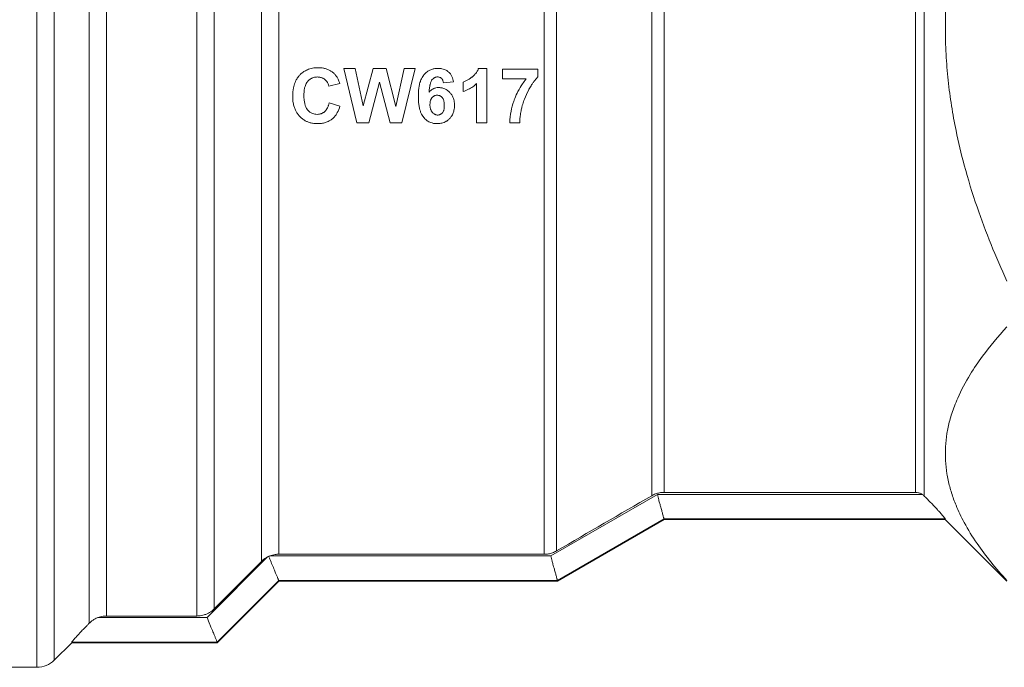
# Model space of a CAD drawing. Units: millimetres. Extents: x 0 to 8768, y -3 to 5940.
# Drawn here: x 1135 to 1164, y 4582 to 4601 of the extents above; entities that cross this region are included whole.
import ezdxf

# ---------------------------------------------------------------- set-up
doc = ezdxf.new("R2010")
doc.units = ezdxf.units.MM
doc.linetypes.add('K5LT_THIN', pattern=[0])
doc.layers.add('R', color=1, linetype='Continuous', true_color=0xff0000)
doc.layers.add('WELDING', color=7, linetype='Continuous', true_color=0xffffff)

msp = doc.modelspace()

# ---------------------------------------------------------------- linework, layer by layer
at = {"layer": 'R', "color": 7, "linetype": 'K5LT_THIN', "lineweight": 18}
for p, q in [((1135.4, 4581.849), (1135.4, 4619.025)), ((1135.92, 4582.065), (1135.92, 4618.822)), ((1136.96, 4583.163), (1136.96, 4617.361)), ((1137.479, 4583.381), (1137.479, 4617.164)), ((1140.178, 4583.381), (1140.178, 4615.902)), ((1140.698, 4583.597), (1140.698, 4615.167)), ((1161.905, 4586.963), (1161.905, 4614.873)), ((1161.645, 4587.072), (1161.645, 4614.766)), ((1142.105, 4585.009), (1142.105, 4612.902)), ((1142.624, 4585.225), (1142.624, 4612.742)), ((1150.553, 4585.225), (1150.553, 4612.655)), ((1150.921, 4585.324), (1150.921, 4612.71)), ((1153.762, 4586.973), (1153.762, 4611.974)), ((1154.13, 4587.072), (1154.13, 4611.897)), ((1144.955, 4598.11), (1144.572, 4599.727)), ((1144.572, 4599.727), (1144.907, 4599.727)), ((1144.907, 4599.727), (1145.15, 4598.617)), ((1145.15, 4598.617), (1145.444, 4599.727)), ((1145.444, 4599.727), (1145.833, 4599.727)), ((1145.833, 4599.727), (1146.117, 4598.598)), ((1146.117, 4598.598), (1146.365, 4599.727)), ((1146.694, 4599.727), (1146.301, 4598.11)), ((1146.365, 4599.727), (1146.694, 4599.727)), ((1148.591, 4599.733), (1148.842, 4599.733)), ((1148.842, 4599.733), (1148.842, 4598.11)), ((1149.305, 4599.418), (1149.305, 4599.706)), ((1149.305, 4599.706), (1150.364, 4599.706)), ((1150.364, 4599.706), (1150.364, 4599.481)), ((1144.444, 4599.282), (1144.121, 4599.204)), ((1145.633, 4599.319), (1145.311, 4598.11)), ((1145.953, 4598.11), (1145.633, 4599.319)), ((1147.843, 4599.331), (1147.543, 4599.298)), ((1148.131, 4599.043), (1148.131, 4599.324)), ((1148.532, 4598.11), (1148.532, 4599.277)), ((1150.01, 4599.418), (1149.305, 4599.418)), ((1144.132, 4598.705), (1144.449, 4598.605)), ((1145.311, 4598.11), (1144.955, 4598.11)), ((1146.301, 4598.11), (1145.953, 4598.11)), ((1148.842, 4598.11), (1148.532, 4598.11)), ((1149.821, 4598.11), (1149.521, 4598.11)), ((1150.75, 4585.174), (1153.933, 4587.014)), ((1153.933, 4587.014), (1161.843, 4587.014)), ((1154.13, 4587.072), (1161.645, 4587.072)), ((1154.13, 4586.279), (1150.947, 4584.439)), ((1150.947, 4584.422), (1154.13, 4586.259)), ((1154.13, 4586.279), (1154.13, 4586.28)), ((1154.13, 4586.28), (1162.532, 4586.28)), ((1154.13, 4586.259), (1162.532, 4586.259)), ((1162.532, 4586.28), (1162.532, 4586.259)), ((1164.37, 4584.422), (1162.532, 4586.259)), ((1142.291, 4585.145), (1140.482, 4583.335)), ((1150.75, 4585.174), (1142.355, 4585.174)), ((1142.624, 4585.225), (1150.553, 4585.225)), ((1142.105, 4585.009), (1140.698, 4583.597)), ((1142.624, 4584.439), (1140.787, 4582.6)), ((1140.787, 4582.584), (1142.624, 4584.422)), ((1150.947, 4584.44), (1142.624, 4584.44)), ((1142.624, 4584.439), (1142.624, 4584.44)), ((1142.624, 4584.422), (1150.947, 4584.422)), ((1150.947, 4584.439), (1150.947, 4584.44)), ((1140.178, 4583.381), (1137.479, 4583.381)), ((1140.482, 4583.335), (1137.224, 4583.335)), ((1135.92, 4582.065), (1136.44, 4582.584)), ((1136.44, 4582.584), (1136.44, 4582.6)), ((1140.787, 4582.6), (1136.44, 4582.6)), ((1136.44, 4582.584), (1140.787, 4582.584)), ((1140.787, 4582.6), (1140.787, 4582.6)), ((1126.765, 4581.849), (1135.4, 4581.849))]:
    msp.add_line(p, q, dxfattribs=at)
for centre, radius, start, end in [((-2322.06, 10574.476), 6923.26, 300.1085309, 300.1357184), ((1142.621, 4584.499), 0.726, 114.1031, 117.0507), ((1142.621, 4584.502), 0.723, 111.5947, 114.1676), ((1135.4, 4582.584), 0.735, 270, 315)]:
    msp.add_arc(centre, radius, start, end, dxfattribs=at)
at = {"layer": 'WELDING', "color": 7, "linetype": 'K5LT_THIN', "lineweight": 18}
for p, q in [((1154.13, 4586.259), (1154.13, 4586.279)), ((1142.624, 4584.422), (1142.624, 4584.439)), ((1150.947, 4584.422), (1150.947, 4584.439)), ((1140.787, 4582.584), (1140.787, 4582.6))]:
    msp.add_line(p, q, dxfattribs=at)
for points, knots in [([(1164.37, 4593.384), (1164.04, 4594.104), (1163.574, 4595.247), (1163.106, 4596.763), (1162.894, 4597.652), (1162.755, 4598.369), (1162.656, 4598.997), (1162.574, 4599.769), (1162.531, 4600.56), (1162.531, 4601.359), (1162.574, 4602.152), (1162.661, 4602.967), (1162.776, 4603.672), (1162.899, 4604.272), (1163.135, 4605.279), (1163.587, 4606.716), (1164.107, 4607.961), (1164.37, 4608.535)], [0, 0, 0, 0, 2.73195, 4.227508, 5.445717, 5.87224, 6.737609, 7.629925, 8.538266, 9.459314, 10.374495, 11.269139, 12.273261, 12.828116, 13.372389, 15.826646, 18, 18, 18, 18]), ([(1143.04, 4598.904), (1143.04, 4598.986), (1143.051, 4599.128), (1143.097, 4599.288), (1143.15, 4599.401), (1143.194, 4599.468), (1143.236, 4599.518), (1143.273, 4599.558), (1143.332, 4599.611), (1143.405, 4599.659), (1143.483, 4599.697), (1143.554, 4599.723), (1143.66, 4599.748), (1143.742, 4599.754), (1143.797, 4599.754)], [0, 0, 0, 0, 2.926534, 4.91799, 5.844175, 7.269484, 7.687127, 8.161719, 9.148123, 10.44574, 11.222159, 12.161904, 13.079042, 15, 15, 15, 15]), ([(1143.797, 4599.754), (1143.85, 4599.754), (1143.915, 4599.749), (1144.01, 4599.729), (1144.068, 4599.711), (1144.139, 4599.68), (1144.206, 4599.64), (1144.254, 4599.602), (1144.279, 4599.579)], [0, 0, 0, 0, 2.758342, 3.32542, 4.994997, 5.848774, 7.28571, 9, 9, 9, 9]), ([(1144.279, 4599.579), (1144.298, 4599.561), (1144.324, 4599.531), (1144.363, 4599.475), (1144.405, 4599.398), (1144.431, 4599.327), (1144.444, 4599.282)], [0, 0, 0, 0, 1.646735, 2.389068, 4.168928, 7, 7, 7, 7]), ([(1146.793, 4598.896), (1146.793, 4598.962), (1146.796, 4599.05), (1146.812, 4599.176), (1146.828, 4599.259), (1146.85, 4599.336), (1146.882, 4599.422), (1146.916, 4599.486), (1146.955, 4599.534), (1146.974, 4599.557), (1147.006, 4599.59), (1147.051, 4599.628), (1147.105, 4599.665), (1147.16, 4599.692), (1147.214, 4599.71), (1147.286, 4599.728), (1147.342, 4599.733), (1147.384, 4599.733)], [0, 0, 0, 0, 3.135518, 4.088624, 5.880298, 7.075366, 7.799449, 10.172817, 10.421673, 10.662511, 11.532082, 12.571831, 13.407112, 14.571564, 15.387362, 16.052113, 18, 18, 18, 18]), ([(1147.384, 4599.733), (1147.423, 4599.733), (1147.485, 4599.728), (1147.563, 4599.705), (1147.618, 4599.68), (1147.656, 4599.657), (1147.687, 4599.633), (1147.717, 4599.606), (1147.747, 4599.57), (1147.774, 4599.53), (1147.814, 4599.455), (1147.834, 4599.385), (1147.843, 4599.331)], [0, 0, 0, 0, 2.240266, 3.586268, 4.709265, 5.709398, 6.165325, 6.97993, 8.047825, 8.853891, 9.790374, 13, 13, 13, 13]), ([(1148.131, 4599.324), (1148.16, 4599.333), (1148.215, 4599.356), (1148.29, 4599.399), (1148.346, 4599.437), (1148.385, 4599.466), (1148.414, 4599.489), (1148.448, 4599.518), (1148.488, 4599.559), (1148.535, 4599.617), (1148.569, 4599.677), (1148.587, 4599.721), (1148.591, 4599.733)], [0, 0, 0, 0, 1.838402, 3.638751, 5.339846, 5.985365, 6.60889, 7.631347, 8.748408, 10.092014, 12.226546, 13, 13, 13, 13]), ([(1143.781, 4599.476), (1143.759, 4599.476), (1143.72, 4599.473), (1143.669, 4599.462), (1143.63, 4599.449), (1143.592, 4599.432), (1143.549, 4599.405), (1143.516, 4599.377), (1143.494, 4599.353), (1143.479, 4599.336), (1143.455, 4599.303), (1143.43, 4599.256), (1143.41, 4599.199), (1143.392, 4599.131), (1143.379, 4599.042), (1143.376, 4598.967), (1143.376, 4598.928)], [0, 0, 0, 0, 1.417106, 2.60172, 3.386242, 4.149229, 5.345675, 6.671249, 7.023017, 7.484326, 8.132169, 9.727606, 11.031938, 12.087043, 14.394761, 17, 17, 17, 17]), ([(1144.121, 4599.204), (1144.116, 4599.227), (1144.104, 4599.265), (1144.075, 4599.323), (1144.039, 4599.371), (1143.997, 4599.407), (1143.966, 4599.428), (1143.938, 4599.443), (1143.908, 4599.456), (1143.87, 4599.467), (1143.827, 4599.474), (1143.796, 4599.476), (1143.781, 4599.476)], [0, 0, 0, 0, 1.928281, 3.26577, 5.361079, 6.845943, 7.762236, 8.494039, 9.41058, 10.493913, 11.703827, 13, 13, 13, 13]), ([(1147.366, 4599.478), (1147.354, 4599.478), (1147.335, 4599.476), (1147.31, 4599.471), (1147.291, 4599.464), (1147.273, 4599.455), (1147.244, 4599.437), (1147.221, 4599.416), (1147.203, 4599.395), (1147.194, 4599.383), (1147.183, 4599.365), (1147.17, 4599.338), (1147.157, 4599.302), (1147.147, 4599.265), (1147.136, 4599.217), (1147.125, 4599.148), (1147.118, 4599.079), (1147.115, 4599.034), (1147.114, 4599.023)], [0, 0, 0, 0, 1.219739, 1.813839, 2.50599, 3.210143, 3.849242, 5.863832, 6.219009, 6.566489, 7.324751, 8.355883, 9.570346, 11.025506, 12.18858, 14.42948, 17.974816, 19, 19, 19, 19]), ([(1147.543, 4599.298), (1147.54, 4599.323), (1147.534, 4599.356), (1147.519, 4599.389), (1147.509, 4599.408), (1147.497, 4599.424), (1147.482, 4599.439), (1147.469, 4599.449), (1147.454, 4599.458), (1147.432, 4599.468), (1147.402, 4599.476), (1147.378, 4599.478), (1147.366, 4599.478)], [0, 0, 0, 0, 3.568032, 4.51379, 5.056304, 6.500198, 7.242372, 7.99796, 8.801502, 9.652232, 11.340472, 13, 13, 13, 13]), ([(1148.532, 4599.277), (1148.495, 4599.243), (1148.419, 4599.182), (1148.285, 4599.102), (1148.186, 4599.061), (1148.131, 4599.043)], [0, 0, 0, 0, 1.916356, 3.76772, 6, 6, 6, 6]), ([(1149.521, 4598.11), (1149.524, 4598.225), (1149.55, 4598.441), (1149.617, 4598.681), (1149.691, 4598.877), (1149.771, 4599.055), (1149.884, 4599.249), (1149.972, 4599.371), (1150.01, 4599.418)], [0, 0, 0, 0, 2.192061, 4.163504, 4.738646, 6.162986, 7.865863, 9, 9, 9, 9]), ([(1150.364, 4599.481), (1150.34, 4599.457), (1150.292, 4599.403), (1150.231, 4599.323), (1150.168, 4599.228), (1150.123, 4599.153), (1150.044, 4599.014), (1149.974, 4598.861), (1149.921, 4598.701), (1149.898, 4598.623), (1149.881, 4598.558), (1149.857, 4598.454), (1149.834, 4598.323), (1149.823, 4598.203), (1149.821, 4598.137), (1149.821, 4598.11)], [0, 0, 0, 0, 1.07224, 2.26712, 3.221192, 4.680671, 5.057786, 8.29813, 10.012202, 10.441708, 10.870966, 12.154549, 13.862056, 15.145116, 16, 16, 16, 16]), ([(1147.114, 4599.023), (1147.13, 4599.041), (1147.162, 4599.075), (1147.207, 4599.107), (1147.246, 4599.127), (1147.277, 4599.14), (1147.329, 4599.156), (1147.372, 4599.16), (1147.402, 4599.16)], [0, 0, 0, 0, 1.956466, 3.781488, 4.56195, 5.513997, 6.543175, 9, 9, 9, 9]), ([(1147.402, 4599.16), (1147.421, 4599.16), (1147.45, 4599.158), (1147.492, 4599.152), (1147.533, 4599.142), (1147.58, 4599.125), (1147.647, 4599.09), (1147.696, 4599.051), (1147.738, 4599.008), (1147.773, 4598.968), (1147.811, 4598.909), (1147.843, 4598.835), (1147.867, 4598.745), (1147.872, 4598.675), (1147.872, 4598.631)], [0, 0, 0, 0, 1.099006, 1.662064, 2.369418, 3.532014, 4.488778, 6.632217, 7.047777, 7.916059, 9.685553, 11.018003, 12.505004, 15, 15, 15, 15]), ([(1143.777, 4598.083), (1143.73, 4598.083), (1143.649, 4598.089), (1143.555, 4598.111), (1143.482, 4598.138), (1143.408, 4598.172), (1143.329, 4598.226), (1143.268, 4598.281), (1143.213, 4598.34), (1143.166, 4598.404), (1143.118, 4598.492), (1143.08, 4598.591), (1143.047, 4598.731), (1143.04, 4598.837), (1143.04, 4598.904)], [0, 0, 0, 0, 1.705611, 2.902044, 3.472243, 4.509534, 5.829657, 6.91762, 7.472059, 8.750622, 9.807432, 11.124844, 12.590691, 15, 15, 15, 15]), ([(1143.376, 4598.928), (1143.376, 4598.879), (1143.379, 4598.809), (1143.392, 4598.721), (1143.403, 4598.669), (1143.419, 4598.612), (1143.44, 4598.561), (1143.463, 4598.522), (1143.477, 4598.504), (1143.485, 4598.494), (1143.495, 4598.482), (1143.517, 4598.458), (1143.549, 4598.431), (1143.594, 4598.402), (1143.642, 4598.381), (1143.703, 4598.365), (1143.748, 4598.361), (1143.773, 4598.361)], [0, 0, 0, 0, 3.461694, 4.820067, 6.089297, 7.116778, 8.92952, 9.863587, 10.205555, 10.533484, 10.758582, 11.288649, 12.731896, 13.642475, 14.945377, 16.28318, 18, 18, 18, 18]), ([(1143.773, 4598.361), (1143.796, 4598.361), (1143.83, 4598.364), (1143.873, 4598.375), (1143.903, 4598.385), (1143.93, 4598.397), (1143.955, 4598.412), (1143.978, 4598.428), (1144, 4598.446), (1144.022, 4598.468), (1144.051, 4598.503), (1144.076, 4598.545), (1144.097, 4598.592), (1144.116, 4598.641), (1144.126, 4598.68), (1144.132, 4598.705)], [0, 0, 0, 0, 2.004198, 2.983539, 3.90219, 4.772981, 5.593066, 6.41044, 7.259011, 8.141071, 9.12415, 11.314237, 12.480554, 13.662747, 16, 16, 16, 16]), ([(1147.354, 4598.083), (1147.331, 4598.083), (1147.296, 4598.085), (1147.246, 4598.092), (1147.195, 4598.104), (1147.138, 4598.125), (1147.084, 4598.154), (1147.044, 4598.182), (1147.006, 4598.213), (1146.98, 4598.24), (1146.957, 4598.266), (1146.933, 4598.294), (1146.897, 4598.348), (1146.87, 4598.408), (1146.846, 4598.473), (1146.831, 4598.525), (1146.813, 4598.609), (1146.797, 4598.729), (1146.793, 4598.834), (1146.793, 4598.896)], [0, 0, 0, 0, 1.217615, 1.862049, 2.704795, 3.975144, 5.125432, 5.974989, 6.593458, 7.734372, 7.997212, 8.439541, 9.713793, 11.488619, 11.985588, 13.472145, 14.360091, 16.615267, 20, 20, 20, 20]), ([(1147.14, 4598.656), (1147.14, 4598.683), (1147.143, 4598.722), (1147.153, 4598.767), (1147.162, 4598.794), (1147.171, 4598.816), (1147.182, 4598.836), (1147.194, 4598.853), (1147.213, 4598.874), (1147.235, 4598.894), (1147.262, 4598.911), (1147.284, 4598.921), (1147.314, 4598.93), (1147.338, 4598.932), (1147.354, 4598.932)], [0, 0, 0, 0, 3.15004, 4.493002, 5.30787, 6.304779, 7.23357, 8.012556, 8.639403, 10.499941, 11.374653, 12.299207, 13.221614, 15, 15, 15, 15]), ([(1147.354, 4598.932), (1147.367, 4598.932), (1147.387, 4598.93), (1147.413, 4598.924), (1147.434, 4598.916), (1147.46, 4598.903), (1147.481, 4598.886), (1147.499, 4598.869), (1147.511, 4598.855), (1147.522, 4598.839), (1147.537, 4598.813), (1147.55, 4598.78), (1147.559, 4598.742), (1147.567, 4598.694), (1147.569, 4598.655), (1147.569, 4598.628)], [0, 0, 0, 0, 1.499252, 2.236251, 3.145425, 4.024934, 5.524168, 6.184185, 6.879514, 7.601123, 8.377156, 10.343976, 11.571705, 12.863072, 16, 16, 16, 16]), ([(1144.449, 4598.605), (1144.43, 4598.539), (1144.395, 4598.442), (1144.335, 4598.347), (1144.293, 4598.292), (1144.255, 4598.251), (1144.198, 4598.203), (1144.138, 4598.165), (1144.074, 4598.135), (1144.016, 4598.115), (1143.96, 4598.1), (1143.879, 4598.086), (1143.818, 4598.083), (1143.777, 4598.083)], [0, 0, 0, 0, 3.167848, 4.618532, 5.089574, 6.348964, 7.12274, 8.47648, 9.524759, 10.312713, 11.23859, 12.154853, 14, 14, 14, 14]), ([(1147.368, 4598.34), (1147.359, 4598.34), (1147.343, 4598.342), (1147.321, 4598.346), (1147.301, 4598.353), (1147.281, 4598.362), (1147.257, 4598.377), (1147.235, 4598.395), (1147.215, 4598.416), (1147.2, 4598.434), (1147.185, 4598.457), (1147.17, 4598.486), (1147.158, 4598.52), (1147.149, 4598.555), (1147.142, 4598.6), (1147.14, 4598.633), (1147.14, 4598.656)], [0, 0, 0, 0, 1.104533, 1.836567, 2.677521, 3.53394, 4.378328, 6.00463, 6.862781, 7.803836, 8.76916, 10.131668, 11.564823, 13.068711, 14.32382, 17, 17, 17, 17]), ([(1147.872, 4598.631), (1147.872, 4598.581), (1147.865, 4598.495), (1147.832, 4598.388), (1147.79, 4598.308), (1147.752, 4598.259), (1147.707, 4598.211), (1147.67, 4598.181), (1147.625, 4598.151), (1147.584, 4598.129), (1147.512, 4598.1), (1147.43, 4598.085), (1147.371, 4598.083), (1147.354, 4598.083)], [0, 0, 0, 0, 2.503474, 4.257983, 5.528258, 6.988386, 7.278594, 8.813532, 9.32349, 9.959555, 11.109442, 13.12913, 14, 14, 14, 14]), ([(1147.569, 4598.628), (1147.569, 4598.598), (1147.567, 4598.552), (1147.556, 4598.497), (1147.543, 4598.456), (1147.529, 4598.429), (1147.514, 4598.411), (1147.505, 4598.399), (1147.489, 4598.384), (1147.469, 4598.368), (1147.447, 4598.357), (1147.428, 4598.349), (1147.402, 4598.342), (1147.382, 4598.34), (1147.368, 4598.34)], [0, 0, 0, 0, 3.408443, 5.251993, 6.381589, 8.276242, 8.69939, 9.034671, 9.947831, 11.181847, 11.934151, 12.715148, 13.492943, 15, 15, 15, 15]), ([(1164.37, 4584.441), (1164.04, 4584.801), (1163.574, 4585.373), (1163.106, 4586.131), (1162.894, 4586.575), (1162.755, 4586.933), (1162.656, 4587.248), (1162.574, 4587.633), (1162.531, 4588.029), (1162.531, 4588.428), (1162.574, 4588.825), (1162.661, 4589.232), (1162.776, 4589.585), (1162.965, 4590.047), (1163.231, 4590.547), (1163.714, 4591.26), (1164.107, 4591.73), (1164.37, 4592.017)], [0, 0, 0, 0, 2.73195, 4.227508, 5.445717, 5.87224, 6.737609, 7.629925, 8.538266, 9.459314, 10.374495, 11.269139, 12.273261, 12.828116, 14.50702, 15.826646, 18, 18, 18, 18]), ([(1153.762, 4586.973), (1153.798, 4586.994), (1153.874, 4587.03), (1153.998, 4587.064), (1154.085, 4587.072), (1154.13, 4587.072)], [0, 0, 0, 0, 1.925016, 3.925553, 6, 6, 6, 6]), ([(1154.13, 4586.28), (1154.129, 4586.282), (1154.126, 4586.292), (1154.117, 4586.321), (1154.108, 4586.353), (1154.097, 4586.399), (1154.084, 4586.451), (1154.07, 4586.504), (1154.054, 4586.563), (1154.032, 4586.639), (1154.003, 4586.738), (1153.968, 4586.864), (1153.945, 4586.959), (1153.933, 4587.014)], [0, 0, 0, 0, 1.707984, 2.562086, 3.70091, 4.844897, 5.993897, 6.863406, 7.732948, 8.955557, 10.381995, 11.925047, 14, 14, 14, 14]), ([(1161.843, 4587.014), (1161.818, 4587.03), (1161.78, 4587.048), (1161.713, 4587.067), (1161.673, 4587.072), (1161.645, 4587.072)], [0, 0, 0, 0, 2.530305, 3.636278, 6, 6, 6, 6]), ([(1161.905, 4586.963), (1161.967, 4586.901), (1162.068, 4586.797), (1162.191, 4586.668), (1162.277, 4586.575), (1162.362, 4586.484), (1162.45, 4586.386), (1162.51, 4586.314), (1162.53, 4586.286), (1162.532, 4586.281), (1162.532, 4586.28)], [0, 0, 0, 0, 2.306707, 3.76737, 4.850065, 5.948784, 7.577395, 9.441713, 10.509042, 11, 11, 11, 11]), ([(1142.291, 4585.145), (1142.252, 4585.125), (1142.187, 4585.084), (1142.128, 4585.033), (1142.105, 4585.009)], [0, 0, 0, 0, 2.818065, 5, 5, 5, 5]), ([(1142.624, 4584.44), (1142.623, 4584.442), (1142.619, 4584.45), (1142.609, 4584.474), (1142.598, 4584.5), (1142.583, 4584.537), (1142.567, 4584.577), (1142.55, 4584.619), (1142.531, 4584.664), (1142.498, 4584.742), (1142.446, 4584.864), (1142.392, 4584.992), (1142.356, 4585.081), (1142.339, 4585.123), (1142.329, 4585.149), (1142.325, 4585.161)], [0, 0, 0, 0, 1.781932, 2.661711, 3.795765, 4.916154, 6.022736, 6.901209, 7.827228, 8.85526, 11.436359, 14.117544, 14.841756, 15.469237, 16, 16, 16, 16]), ([(1142.355, 4585.174), (1142.407, 4585.195), (1142.497, 4585.219), (1142.589, 4585.225), (1142.624, 4585.225)], [0, 0, 0, 0, 3.056061, 5, 5, 5, 5]), ([(1150.553, 4585.225), (1150.595, 4585.225), (1150.678, 4585.232), (1150.803, 4585.265), (1150.882, 4585.302), (1150.921, 4585.324)], [0, 0, 0, 0, 1.925873, 3.926407, 6, 6, 6, 6]), ([(1150.947, 4584.44), (1150.947, 4584.442), (1150.943, 4584.452), (1150.935, 4584.479), (1150.926, 4584.512), (1150.915, 4584.557), (1150.902, 4584.608), (1150.888, 4584.661), (1150.873, 4584.716), (1150.848, 4584.803), (1150.818, 4584.906), (1150.782, 4585.04), (1150.761, 4585.123), (1150.75, 4585.174)], [0, 0, 0, 0, 1.70107, 2.551762, 3.686152, 4.820652, 5.955097, 6.837542, 7.751467, 8.709643, 10.866767, 12.082893, 14, 14, 14, 14]), ([(1137.224, 4583.335), (1137.275, 4583.354), (1137.36, 4583.375), (1137.447, 4583.381), (1137.479, 4583.381)], [0, 0, 0, 0, 3.136285, 5, 5, 5, 5]), ([(1140.698, 4583.597), (1140.656, 4583.554), (1140.587, 4583.5), (1140.482, 4583.445), (1140.399, 4583.413), (1140.297, 4583.387), (1140.223, 4583.381), (1140.178, 4583.381)], [0, 0, 0, 0, 2.481387, 3.615612, 4.929616, 6.140198, 8, 8, 8, 8]), ([(1136.44, 4582.6), (1136.44, 4582.602), (1136.447, 4582.612), (1136.469, 4582.639), (1136.497, 4582.671), (1136.538, 4582.718), (1136.601, 4582.787), (1136.717, 4582.912), (1136.84, 4583.041), (1136.939, 4583.142), (1136.96, 4583.163)], [0, 0, 0, 0, 1.314119, 2.269751, 2.860107, 3.996715, 5.403109, 6.693953, 10.122895, 11, 11, 11, 11]), ([(1137.224, 4583.335), (1137.187, 4583.321), (1137.124, 4583.292), (1137.035, 4583.233), (1136.985, 4583.189), (1136.96, 4583.163)], [0, 0, 0, 0, 2.191694, 3.932216, 6, 6, 6, 6]), ([(1140.787, 4582.6), (1140.786, 4582.602), (1140.782, 4582.61), (1140.772, 4582.634), (1140.761, 4582.66), (1140.746, 4582.696), (1140.73, 4582.736), (1140.713, 4582.778), (1140.695, 4582.823), (1140.661, 4582.902), (1140.617, 4583.005), (1140.551, 4583.159), (1140.509, 4583.266), (1140.482, 4583.335)], [0, 0, 0, 0, 1.537056, 2.296135, 3.275143, 4.243241, 5.200304, 5.961736, 6.764899, 7.657453, 9.894811, 11.353227, 14, 14, 14, 14])]:
    msp.add_open_spline(points, degree=3, knots=knots, dxfattribs=at)
msp.add_open_spline([(1161.843, 4587.014), (1161.866, 4586.999), (1161.886, 4586.982), (1161.905, 4586.963)], degree=3, dxfattribs=at)

doc.saveas('drawing.dxf')
